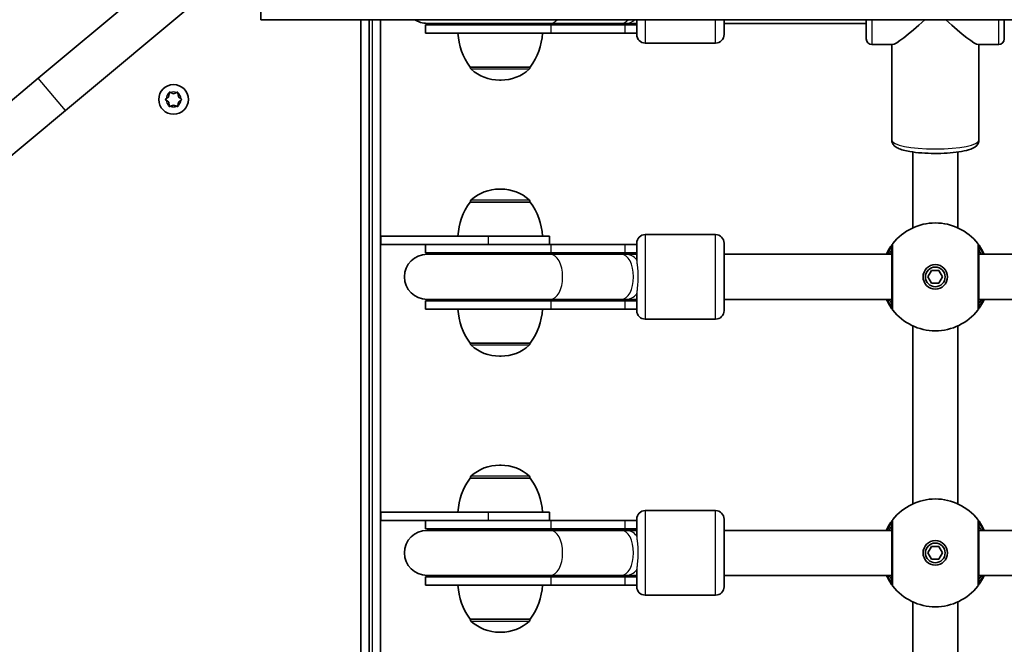
# Model space of a CAD drawing. Units: millimetres. Extents: x -3920 to 4130, y -3302 to 3599.
# Drawn here: x -1732 to -1382, y 1670 to 1892 of the extents above; entities that cross this region are included whole.
import ezdxf

# ---------------------------------------------------------------- set-up
doc = ezdxf.new("R2010")
doc.units = ezdxf.units.MM
doc.layers.add('Widoczne (ISO)', color=7, linetype='Continuous', lineweight=35)
doc.layers.add('Widoczne wąskie (ISO)', color=7, linetype='Continuous', lineweight=25)

msp = doc.modelspace()

# ---------------------------------------------------------------- linework, layer by layer
at = {"layer": 'Widoczne (ISO)'}
for p, q in [((-1644.6, 1938.49), (-1725.03, 1871.39)), ((-1715.42, 1859.87), (-1634.99, 1926.98)), ((-1646.01, 1915.78), (-1646.01, 1892.15)), ((-846.01, 1892.15), (-1646.01, 1892.15)), ((-1610.51, 1892.15), (-1610.51, 1415.55)), ((-1607.51, 1415.55), (-1607.51, 1892.15)), ((-1603.51, 1415.55), (-1603.51, 1892.15)), ((-1512.51, 1886.85), (-1512.51, 1892.15)), ((-1481.51, 1892.15), (-1481.51, 1886.85)), ((-1431.01, 1885.35), (-1431.01, 1892.15)), ((-1382.01, 1892.15), (-1382.01, 1885.35)), ((-1587.51, 1890.35), (-1542.89, 1890.35)), ((-1587.51, 1887.35), (-1587.51, 1890.35)), ((-1587.01, 1890.85), (-1543.15, 1890.85)), ((-1543.15, 1890.85), (-1517.97, 1890.85)), ((-1516.66, 1890.35), (-1542.89, 1890.35)), ((-1517.97, 1890.85), (-1516.39, 1890.85)), ((-1516.66, 1890.35), (-1512.51, 1890.35)), ((-1516.39, 1890.85), (-1512.51, 1890.85)), ((-1431.01, 1890.85), (-1481.51, 1890.85)), ((-1587.51, 1887.35), (-1542.89, 1887.35)), ((-1516.66, 1887.35), (-1542.89, 1887.35)), ((-1516.66, 1887.35), (-1512.51, 1887.35)), ((-1509.51, 1883.85), (-1484.51, 1883.85)), ((-1429.01, 1883.35), (-1421.69, 1883.35)), ((-1422.01, 1849.39), (-1422.01, 1883.35)), ((-1391.33, 1883.35), (-1384.01, 1883.35)), ((-1391.01, 1849.39), (-1391.01, 1883.35)), ((-1571.66, 1875.35), (-1550.36, 1875.35)), ((-1571.66, 1875.35), (-1571.66, 1875.29)), ((-1550.36, 1875.35), (-1550.36, 1875.29)), ((-1725.03, 1871.39), (-1923.4, 1705.88)), ((-1561.3, 1870.7), (-1560.72, 1870.7)), ((-1679.69, 1864.1), (-1678.74, 1864.85)), ((-1678.74, 1862.85), (-1679.69, 1863.6)), ((-1678.74, 1864.85), (-1678.57, 1866.04)), ((-1678.13, 1866.3), (-1677.01, 1865.85)), ((-1677.01, 1865.85), (-1675.89, 1866.3)), ((-1675.45, 1866.04), (-1675.28, 1864.85)), ((-1674.33, 1863.6), (-1675.28, 1862.85)), ((-1675.08, 1864.69), (-1674.33, 1864.1)), ((-1678.57, 1861.66), (-1678.74, 1862.85)), ((-1677.01, 1861.85), (-1678.13, 1861.4)), ((-1675.89, 1861.4), (-1677.01, 1861.85)), ((-1675.28, 1862.85), (-1675.45, 1861.66)), ((-1913.79, 1694.36), (-1715.42, 1859.87)), ((-1414.51, 1845.17), (-1414.51, 1818.25)), ((-1398.51, 1845.17), (-1398.51, 1818.25)), ((-1560.72, 1832), (-1561.3, 1832)), ((-1571.66, 1827.35), (-1571.66, 1827.41)), ((-1550.36, 1827.35), (-1571.66, 1827.35)), ((-1550.36, 1827.35), (-1550.36, 1827.41)), ((-1603.41, 1815.35), (-1603.51, 1815.35)), ((-1603.41, 1812.35), (-1603.41, 1815.35)), ((-1603.41, 1815.35), (-1565.19, 1815.35)), ((-1543.51, 1815.35), (-1565.19, 1815.35)), ((-1543.51, 1812.35), (-1543.51, 1815.35)), ((-1509.51, 1815.85), (-1484.51, 1815.85)), ((-1603.51, 1812.35), (-1603.41, 1812.35)), ((-1584.17, 1812.35), (-1603.41, 1812.35)), ((-1587.51, 1809.35), (-1587.51, 1812.35)), ((-1542.89, 1812.35), (-1584.17, 1812.35)), ((-1542.89, 1812.35), (-1516.66, 1812.35)), ((-1512.51, 1812.35), (-1516.66, 1812.35)), ((-1512.51, 1806.64), (-1512.51, 1812.85)), ((-1481.51, 1812.85), (-1481.51, 1788.85)), ((-1542.89, 1809.35), (-1587.51, 1809.35)), ((-1543.15, 1808.85), (-1587.01, 1808.85)), ((-1543.15, 1808.85), (-1517.97, 1808.85)), ((-1542.89, 1809.35), (-1516.66, 1809.35)), ((-1516.39, 1808.85), (-1517.97, 1808.85)), ((-1512.51, 1809.35), (-1516.66, 1809.35)), ((-1512.51, 1808.85), (-1516.39, 1808.85)), ((-1422.01, 1808.85), (-1481.51, 1808.85)), ((-1342.01, 1808.85), (-1391.01, 1808.85)), ((-1409.11, 1800.85), (-1407.81, 1803.1)), ((-1407.81, 1798.6), (-1409.11, 1800.85)), ((-1407.81, 1803.1), (-1405.21, 1803.1)), ((-1405.21, 1803.1), (-1403.91, 1800.85)), ((-1403.91, 1800.85), (-1405.21, 1798.6)), ((-1405.21, 1798.6), (-1407.81, 1798.6)), ((-1512.51, 1788.85), (-1512.51, 1795.06)), ((-1587.51, 1792.35), (-1542.89, 1792.35)), ((-1587.51, 1789.35), (-1587.51, 1792.35)), ((-1587.01, 1792.85), (-1543.15, 1792.85)), ((-1543.15, 1792.85), (-1517.97, 1792.85)), ((-1516.66, 1792.35), (-1542.89, 1792.35)), ((-1517.97, 1792.85), (-1516.39, 1792.85)), ((-1516.66, 1792.35), (-1512.51, 1792.35)), ((-1516.39, 1792.85), (-1512.51, 1792.85)), ((-1422.01, 1792.85), (-1481.51, 1792.85)), ((-1342.01, 1792.85), (-1391.01, 1792.85)), ((-1587.51, 1789.35), (-1542.89, 1789.35)), ((-1516.66, 1789.35), (-1542.89, 1789.35)), ((-1516.66, 1789.35), (-1512.51, 1789.35)), ((-1509.51, 1785.85), (-1484.51, 1785.85)), ((-1414.51, 1783.45), (-1414.51, 1720.25)), ((-1398.51, 1783.45), (-1398.51, 1720.25)), ((-1571.66, 1777.35), (-1550.36, 1777.35)), ((-1571.66, 1777.35), (-1571.66, 1777.29)), ((-1550.36, 1777.35), (-1550.36, 1777.29)), ((-1561.3, 1772.7), (-1560.72, 1772.7)), ((-1560.72, 1734), (-1561.3, 1734)), ((-1571.66, 1729.35), (-1571.66, 1729.41)), ((-1550.36, 1729.35), (-1571.66, 1729.35)), ((-1550.36, 1729.35), (-1550.36, 1729.41)), ((-1603.41, 1717.35), (-1603.51, 1717.35)), ((-1603.41, 1714.35), (-1603.41, 1717.35)), ((-1603.41, 1717.35), (-1565.19, 1717.35)), ((-1543.51, 1717.35), (-1565.19, 1717.35)), ((-1543.51, 1714.35), (-1543.51, 1717.35)), ((-1509.51, 1717.85), (-1484.51, 1717.85)), ((-1603.51, 1714.35), (-1603.41, 1714.35)), ((-1584.17, 1714.35), (-1603.41, 1714.35)), ((-1587.51, 1711.35), (-1587.51, 1714.35)), ((-1542.89, 1714.35), (-1584.17, 1714.35)), ((-1542.89, 1714.35), (-1516.66, 1714.35)), ((-1512.51, 1714.35), (-1516.66, 1714.35)), ((-1512.51, 1708.64), (-1512.51, 1714.85)), ((-1481.51, 1714.85), (-1481.51, 1690.85)), ((-1542.89, 1711.35), (-1587.51, 1711.35)), ((-1543.15, 1710.85), (-1587.01, 1710.85)), ((-1543.15, 1710.85), (-1517.97, 1710.85)), ((-1542.89, 1711.35), (-1516.66, 1711.35)), ((-1516.39, 1710.85), (-1517.97, 1710.85)), ((-1512.51, 1711.35), (-1516.66, 1711.35)), ((-1512.51, 1710.85), (-1516.39, 1710.85)), ((-1422.01, 1710.85), (-1481.51, 1710.85)), ((-1342.01, 1710.85), (-1391.01, 1710.85)), ((-1409.11, 1702.85), (-1407.81, 1705.1)), ((-1407.81, 1700.6), (-1409.11, 1702.85)), ((-1407.81, 1705.1), (-1405.21, 1705.1)), ((-1405.21, 1705.1), (-1403.91, 1702.85)), ((-1403.91, 1702.85), (-1405.21, 1700.6)), ((-1405.21, 1700.6), (-1407.81, 1700.6)), ((-1512.51, 1690.85), (-1512.51, 1697.06)), ((-1587.51, 1694.35), (-1542.89, 1694.35)), ((-1587.51, 1691.35), (-1587.51, 1694.35)), ((-1587.01, 1694.85), (-1543.15, 1694.85)), ((-1543.15, 1694.85), (-1517.97, 1694.85)), ((-1516.66, 1694.35), (-1542.89, 1694.35)), ((-1517.97, 1694.85), (-1516.39, 1694.85)), ((-1516.66, 1694.35), (-1512.51, 1694.35)), ((-1516.39, 1694.85), (-1512.51, 1694.85)), ((-1422.01, 1694.85), (-1481.51, 1694.85)), ((-1342.01, 1694.85), (-1391.01, 1694.85)), ((-1587.51, 1691.35), (-1542.89, 1691.35)), ((-1516.66, 1691.35), (-1542.89, 1691.35)), ((-1516.66, 1691.35), (-1512.51, 1691.35)), ((-1509.51, 1687.85), (-1484.51, 1687.85)), ((-1414.51, 1685.45), (-1414.51, 1622.25)), ((-1398.51, 1685.45), (-1398.51, 1622.25)), ((-1571.66, 1679.35), (-1550.36, 1679.35)), ((-1571.66, 1679.35), (-1571.66, 1679.29)), ((-1550.36, 1679.35), (-1550.36, 1679.29)), ((-1561.3, 1674.7), (-1560.72, 1674.7))]:
    msp.add_line(p, q, dxfattribs=at)
for centre, radius in [((-1677.01, 1863.85), 5.25), ((-1406.51, 1800.85), 4.35), ((-1406.51, 1800.85), 3.5), ((-1406.51, 1702.85), 4.35), ((-1406.51, 1702.85), 3.5)]:
    msp.add_circle(centre, radius, dxfattribs=at)
for centre, radius, start, end in [((-1587.01, 1898.85), 8, 236.8771, 270), ((-1587.51, 1898.85), 8.5, 270, 289.7499), ((-1512.51, 1898.85), 8.5, 250.2501, 270), ((-1554.04, 1888.53), 22, 183.062, 216.7891), ((-1567.98, 1888.53), 22, 323.2109, 356.938), ((-1509.51, 1886.85), 3, 180, 270), ((-1484.51, 1886.85), 3, 270, 0), ((-1429.01, 1885.35), 2, 180, 270), ((-1384.01, 1885.35), 2, 270, 0), ((-1570.66, 1875.29), 1, 180, 228.0408), ((-1561.3, 1885.7), 15, 228.0408, 270), ((-1560.72, 1885.7), 15, 270, 311.9592), ((-1551.36, 1875.29), 1, 311.9592, 0), ((-1675.09, 1864.88), 0.189, 188.262, 275.2141), ((-1561.3, 1817), 15, 90, 131.9592), ((-1560.72, 1817), 15, 48.0408, 90), ((-1554.04, 1814.18), 22, 143.2109, 176.938), ((-1570.66, 1827.41), 1, 131.9592, 180), ((-1551.36, 1827.41), 1, 0, 48.0408), ((-1567.98, 1814.18), 22, 3.062, 36.7891), ((-1406.51, 1800.85), 19.15, 38.0674, 141.9326), ((-1509.51, 1812.85), 3, 90, 180), ((-1484.51, 1812.85), 3, 0, 90), ((-1587.01, 1800.85), 8, 90, 270), ((-1587.51, 1800.85), 8.5, 70.2501, 90), ((-1512.51, 1800.85), 8.5, 90, 109.7499), ((-1587.51, 1800.85), 8.5, 270, 289.7499), ((-1512.51, 1800.85), 8.5, 250.2501, 270), ((-1554.04, 1790.53), 22, 183.062, 216.7891), ((-1567.98, 1790.53), 22, 323.2109, 356.938), ((-1509.51, 1788.85), 3, 180, 270), ((-1484.51, 1788.85), 3, 270, 0), ((-1406.51, 1800.85), 19.15, 218.0674, 321.9326), ((-1570.66, 1777.29), 1, 180, 228.0408), ((-1561.3, 1787.7), 15, 228.0408, 270), ((-1560.72, 1787.7), 15, 270, 311.9592), ((-1551.36, 1777.29), 1, 311.9592, 0), ((-1561.3, 1719), 15, 90, 131.9592), ((-1560.72, 1719), 15, 48.0408, 90), ((-1554.04, 1716.18), 22, 143.2109, 176.938), ((-1570.66, 1729.41), 1, 131.9592, 180), ((-1551.36, 1729.41), 1, 0, 48.0408), ((-1567.98, 1716.18), 22, 3.062, 36.7891), ((-1406.51, 1702.85), 19.15, 38.0674, 141.9326), ((-1509.51, 1714.85), 3, 90, 180), ((-1484.51, 1714.85), 3, 0, 90), ((-1587.01, 1702.85), 8, 90, 270), ((-1587.51, 1702.85), 8.5, 70.2501, 90), ((-1512.51, 1702.85), 8.5, 90, 109.7499), ((-1587.51, 1702.85), 8.5, 270, 289.7499), ((-1512.51, 1702.85), 8.5, 250.2501, 270), ((-1554.04, 1692.53), 22, 183.062, 216.7891), ((-1567.98, 1692.53), 22, 323.2109, 356.938), ((-1509.51, 1690.85), 3, 180, 270), ((-1484.51, 1690.85), 3, 270, 0), ((-1406.51, 1702.85), 19.15, 218.0674, 321.9326), ((-1570.66, 1679.29), 1, 180, 228.0408), ((-1561.3, 1689.7), 15, 228.0408, 270), ((-1560.72, 1689.7), 15, 270, 311.9592), ((-1551.36, 1679.29), 1, 311.9592, 0)]:
    msp.add_arc(centre, radius, start, end, dxfattribs=at)
for major_axis, start_param, end_param in [((15.42, 15.42), 3.243201, 4.367002), ((15.42, -15.42), 5.057776, 6.181577)]:
    msp.add_ellipse((-1406.51, 1898.85), major_axis=major_axis, ratio=0.101959, start_param=start_param, end_param=end_param, dxfattribs=at)
for points in [[(-1680.01, 1863.85), (-1679.9, 1863.94), (-1679.79, 1864.02), (-1679.69, 1864.1)], [(-1679.69, 1863.6), (-1679.79, 1863.68), (-1679.9, 1863.76), (-1680.01, 1863.85)], [(-1678.57, 1866.04), (-1678.55, 1866.17), (-1678.53, 1866.31), (-1678.51, 1866.45)], [(-1678.51, 1866.45), (-1678.38, 1866.4), (-1678.25, 1866.35), (-1678.13, 1866.3)], [(-1675.89, 1866.3), (-1675.77, 1866.35), (-1675.64, 1866.4), (-1675.51, 1866.45)], [(-1675.51, 1866.45), (-1675.49, 1866.31), (-1675.47, 1866.17), (-1675.45, 1866.04)], [(-1674.33, 1864.1), (-1674.23, 1864.02), (-1674.12, 1863.94), (-1674.01, 1863.85)], [(-1674.01, 1863.85), (-1674.12, 1863.76), (-1674.23, 1863.68), (-1674.33, 1863.6)], [(-1678.51, 1861.25), (-1678.53, 1861.39), (-1678.55, 1861.53), (-1678.57, 1861.66)], [(-1678.13, 1861.4), (-1678.25, 1861.36), (-1678.38, 1861.3), (-1678.51, 1861.25)], [(-1675.51, 1861.25), (-1675.64, 1861.3), (-1675.77, 1861.36), (-1675.89, 1861.4)], [(-1675.45, 1861.66), (-1675.47, 1861.53), (-1675.49, 1861.39), (-1675.51, 1861.25)]]:
    msp.add_open_spline(points, degree=3, dxfattribs=at)
for points, knots in [([(-1422.01, 1849.39), (-1422.01, 1849), (-1421.91, 1848.61), (-1421.59, 1847.91), (-1421.36, 1847.63), (-1420.69, 1846.98), (-1420.23, 1846.72), (-1418.61, 1845.97), (-1417.22, 1845.62), (-1414.26, 1845.12), (-1412.83, 1844.95), (-1409.86, 1844.73), (-1408.32, 1844.67), (-1405.26, 1844.66), (-1403.73, 1844.7), (-1400.8, 1844.89), (-1399.4, 1845.04), (-1396.84, 1845.43), (-1395.68, 1845.67), (-1393.55, 1846.31), (-1392.65, 1846.62), (-1391.62, 1847.69), (-1391.43, 1847.93), (-1391.12, 1848.57), (-1391.01, 1848.98), (-1391.01, 1849.39)], [1.570796, 1.570796, 1.570796, 1.570796, 1.664279, 1.664279, 1.776256, 1.776256, 1.980807, 1.980807, 2.443264, 2.443264, 2.789979, 2.789979, 3.122125, 3.122125, 3.451295, 3.451295, 3.782709, 3.782709, 4.125391, 4.125391, 4.520625, 4.520625, 4.614234, 4.614234, 4.712389, 4.712389, 4.712389, 4.712389]), ([(-1421.59, 1812.66), (-1421.6, 1812.65), (-1421.65, 1812.58), (-1421.86, 1812.3), (-1422.09, 1812), (-1422.73, 1811.06), (-1423.18, 1810.34), (-1423.72, 1809.26), (-1423.81, 1809.06), (-1423.91, 1808.85)], [0, 0, 0, 0, 0.1647741, 0.1647741, 0.4284126, 0.4284126, 0.7619401, 0.7619401, 0.8364489, 0.8364489, 0.8364489, 0.8364489]), ([(-1422.01, 1811.43), (-1422.01, 1811.41), (-1422.01, 1811.33), (-1422.01, 1810.94), (-1422.01, 1810.52), (-1422.01, 1809.23), (-1422.01, 1808.24), (-1422.01, 1805.84), (-1422.01, 1804.41), (-1422.01, 1801.27), (-1422.01, 1799.55), (-1422.01, 1796.26), (-1422.01, 1794.71), (-1422.01, 1792.06), (-1422.01, 1791.04), (-1422.01, 1790.39), (-1422.01, 1790.29), (-1422.01, 1790.28)], [0, 0, 0, 0, 0.207203, 0.207203, 0.538728, 0.538728, 0.96971, 0.96971, 1.426728, 1.426728, 1.929794, 1.929794, 2.451064, 2.451064, 3.039836, 3.039836, 3.268858, 3.268858, 3.268858, 3.268858]), ([(-1389.11, 1808.85), (-1389.44, 1809.57), (-1389.79, 1810.2), (-1390.56, 1811.49), (-1390.96, 1812.03), (-1391.34, 1812.53), (-1391.42, 1812.64), (-1391.44, 1812.66)], [2.616866, 2.616866, 2.616866, 2.616866, 2.8712508, 2.8712508, 3.2294441, 3.2294441, 3.4533149, 3.4533149, 3.4533149, 3.4533149]), ([(-1391.01, 1790.28), (-1391.01, 1790.29), (-1391.01, 1790.38), (-1391.01, 1790.77), (-1391.01, 1791.18), (-1391.01, 1792.48), (-1391.01, 1793.46), (-1391.01, 1795.86), (-1391.01, 1797.29), (-1391.01, 1800.43), (-1391.01, 1802.15), (-1391.01, 1805.44), (-1391.01, 1806.99), (-1391.01, 1809.64), (-1391.01, 1810.66), (-1391.01, 1811.31), (-1391.01, 1811.41), (-1391.01, 1811.43)], [0, 0, 0, 0, 0.207203, 0.207203, 0.538728, 0.538728, 0.96971, 0.96971, 1.426728, 1.426728, 1.929794, 1.929794, 2.451064, 2.451064, 3.039836, 3.039836, 3.268858, 3.268858, 3.268858, 3.268858]), ([(-1423.91, 1792.85), (-1423.58, 1792.13), (-1423.23, 1791.5), (-1422.46, 1790.21), (-1422.07, 1789.67), (-1421.69, 1789.17), (-1421.6, 1789.06), (-1421.59, 1789.04)], [2.6169931, 2.6169931, 2.6169931, 2.6169931, 2.871378, 2.871378, 3.2295712, 3.2295712, 3.453442, 3.453442, 3.453442, 3.453442]), ([(-1391.44, 1789.04), (-1391.43, 1789.06), (-1391.38, 1789.12), (-1391.16, 1789.4), (-1390.94, 1789.7), (-1390.3, 1790.64), (-1389.85, 1791.37), (-1389.31, 1792.44), (-1389.21, 1792.64), (-1389.11, 1792.85)], [0, 0, 0, 0, 0.164774, 0.164774, 0.4284123, 0.4284123, 0.7619398, 0.7619398, 0.8364489, 0.8364489, 0.8364489, 0.8364489]), ([(-1421.59, 1714.66), (-1421.6, 1714.65), (-1421.65, 1714.58), (-1421.86, 1714.3), (-1422.09, 1714), (-1422.73, 1713.06), (-1423.18, 1712.34), (-1423.72, 1711.26), (-1423.81, 1711.06), (-1423.91, 1710.85)], [0, 0, 0, 0, 0.1647741, 0.1647741, 0.4284126, 0.4284126, 0.7619401, 0.7619401, 0.8364489, 0.8364489, 0.8364489, 0.8364489]), ([(-1422.01, 1713.43), (-1422.01, 1713.41), (-1422.01, 1713.33), (-1422.01, 1712.94), (-1422.01, 1712.52), (-1422.01, 1711.23), (-1422.01, 1710.24), (-1422.01, 1707.84), (-1422.01, 1706.41), (-1422.01, 1703.27), (-1422.01, 1701.55), (-1422.01, 1698.26), (-1422.01, 1696.71), (-1422.01, 1694.06), (-1422.01, 1693.04), (-1422.01, 1692.39), (-1422.01, 1692.29), (-1422.01, 1692.28)], [0, 0, 0, 0, 0.207203, 0.207203, 0.538728, 0.538728, 0.96971, 0.96971, 1.426728, 1.426728, 1.929794, 1.929794, 2.451064, 2.451064, 3.039836, 3.039836, 3.268858, 3.268858, 3.268858, 3.268858]), ([(-1389.11, 1710.85), (-1389.44, 1711.57), (-1389.79, 1712.2), (-1390.56, 1713.49), (-1390.96, 1714.03), (-1391.34, 1714.53), (-1391.42, 1714.64), (-1391.44, 1714.66)], [2.616866, 2.616866, 2.616866, 2.616866, 2.8712508, 2.8712508, 3.2294441, 3.2294441, 3.4533149, 3.4533149, 3.4533149, 3.4533149]), ([(-1391.01, 1692.28), (-1391.01, 1692.29), (-1391.01, 1692.38), (-1391.01, 1692.77), (-1391.01, 1693.18), (-1391.01, 1694.48), (-1391.01, 1695.46), (-1391.01, 1697.86), (-1391.01, 1699.29), (-1391.01, 1702.43), (-1391.01, 1704.15), (-1391.01, 1707.44), (-1391.01, 1708.99), (-1391.01, 1711.64), (-1391.01, 1712.66), (-1391.01, 1713.31), (-1391.01, 1713.41), (-1391.01, 1713.43)], [0, 0, 0, 0, 0.207203, 0.207203, 0.538728, 0.538728, 0.96971, 0.96971, 1.426728, 1.426728, 1.929794, 1.929794, 2.451064, 2.451064, 3.039836, 3.039836, 3.268858, 3.268858, 3.268858, 3.268858]), ([(-1423.91, 1694.85), (-1423.58, 1694.13), (-1423.23, 1693.5), (-1422.46, 1692.21), (-1422.07, 1691.67), (-1421.69, 1691.17), (-1421.6, 1691.06), (-1421.59, 1691.04)], [2.6169931, 2.6169931, 2.6169931, 2.6169931, 2.871378, 2.871378, 3.2295712, 3.2295712, 3.453442, 3.453442, 3.453442, 3.453442]), ([(-1391.44, 1691.04), (-1391.43, 1691.06), (-1391.38, 1691.12), (-1391.16, 1691.4), (-1390.94, 1691.7), (-1390.3, 1692.64), (-1389.85, 1693.37), (-1389.31, 1694.44), (-1389.21, 1694.64), (-1389.11, 1694.85)], [0, 0, 0, 0, 0.164774, 0.164774, 0.4284123, 0.4284123, 0.7619398, 0.7619398, 0.8364489, 0.8364489, 0.8364489, 0.8364489])]:
    msp.add_open_spline(points, degree=3, knots=knots, dxfattribs=at)
at = {"layer": 'Widoczne wąskie (ISO)'}
for p, q in [((-1606.51, 1892.15), (-1606.51, 1415.55)), ((-1509.51, 1892.15), (-1509.51, 1883.85)), ((-1484.51, 1883.85), (-1484.51, 1892.15)), ((-1429.01, 1892.15), (-1429.01, 1883.35)), ((-1384.01, 1883.35), (-1384.01, 1892.15)), ((-1542.89, 1887.35), (-1542.89, 1890.35)), ((-1516.66, 1887.35), (-1516.66, 1890.35)), ((-1571.66, 1875.29), (-1550.36, 1875.29)), ((-1550.69, 1874.54), (-1571.33, 1874.54)), ((-1715.42, 1859.87), (-1725.03, 1871.39)), ((-1550.36, 1827.41), (-1571.66, 1827.41)), ((-1571.33, 1828.16), (-1550.69, 1828.16)), ((-1565.19, 1812.35), (-1565.19, 1815.35)), ((-1509.51, 1815.85), (-1509.51, 1785.85)), ((-1484.51, 1785.85), (-1484.51, 1815.85)), ((-1542.89, 1809.35), (-1542.89, 1812.35)), ((-1516.66, 1809.35), (-1516.66, 1812.35)), ((-1542.89, 1789.35), (-1542.89, 1792.35)), ((-1516.66, 1789.35), (-1516.66, 1792.35)), ((-1571.66, 1777.29), (-1550.36, 1777.29)), ((-1550.69, 1776.54), (-1571.33, 1776.54)), ((-1550.36, 1729.41), (-1571.66, 1729.41)), ((-1571.33, 1730.16), (-1550.69, 1730.16)), ((-1565.19, 1714.35), (-1565.19, 1717.35)), ((-1509.51, 1717.85), (-1509.51, 1687.85)), ((-1484.51, 1687.85), (-1484.51, 1717.85)), ((-1542.89, 1711.35), (-1542.89, 1714.35)), ((-1516.66, 1711.35), (-1516.66, 1714.35)), ((-1542.89, 1691.35), (-1542.89, 1694.35)), ((-1516.66, 1691.35), (-1516.66, 1694.35)), ((-1571.66, 1679.29), (-1550.36, 1679.29)), ((-1550.69, 1678.54), (-1571.33, 1678.54))]:
    msp.add_line(p, q, dxfattribs=at)
for start, end in [(125.4174, 174.5826), (185.4174, 234.5826), (65.4174, 114.5826), (5.4174, 54.5826), (305.4174, 354.5826), (245.4174, 294.5826)]:
    msp.add_arc((-1677.01, 1863.85), 2.69, start, end, dxfattribs=at)
for centre, major_axis, ratio, start_param, end_param in [((-1543.15, 1898.85), (0, -8), 0.538871, 0, 0.578104), ((-1517.97, 1898.85), (0, -8), 0.538871, 0, 0.578104), ((-1516.39, 1898.85), (0, -8), 0.735299, 0, 0.578104), ((-1542.89, 1898.85), (0, -8.5), 0.538871, 5.938484, 6.283185), ((-1516.66, 1898.85), (0, -8.5), 0.538871, 5.938484, 6.283185), ((-1406.51, 1849.39), (15.5, 0), 0.20182, 3.141593, 6.283185), ((-1420.01, 1811.43), (-1.57, 1.23), 0.999619, 0, 0.664586), ((-1420.01, 1811.43), (-2, 0), 0.999759, 5.618598, 6.283185), ((-1393.01, 1811.43), (2, 0), 0.999759, 0, 0.664587), ((-1393.01, 1811.43), (1.57, 1.23), 0.999619, 5.618599, 6.283185), ((-1542.89, 1800.85), (0, 8.5), 0.538871, 0, 0.344701), ((-1543.15, 1800.85), (0, 8), 0.538871, 3.141593, 6.283185), ((-1516.66, 1800.85), (0, 8.5), 0.538871, 0, 0.344701), ((-1517.97, 1800.85), (0, 8), 0.538871, 3.141593, 6.283185), ((-1516.39, 1800.85), (0, 8), 0.735299, 5.562363, 6.283185), ((-1516.39, 1800.85), (0, -8), 0.735299, 0, 0.720822), ((-1542.89, 1800.85), (0, -8.5), 0.538871, 5.938484, 6.283185), ((-1516.66, 1800.85), (0, -8.5), 0.538871, 5.938484, 6.283185), ((-1420.01, 1790.28), (-2, 0), 0.999759, 0, 0.664587), ((-1420.01, 1790.28), (-1.57, -1.23), 0.999619, 5.618599, 6.283185), ((-1393.01, 1790.28), (1.57, -1.23), 0.999619, 0, 0.664586), ((-1393.01, 1790.28), (2, 0), 0.999759, 5.618598, 6.283185), ((-1420.01, 1713.43), (-1.57, 1.23), 0.999619, 0, 0.664586), ((-1420.01, 1713.43), (-2, 0), 0.999759, 5.618598, 6.283185), ((-1393.01, 1713.43), (2, 0), 0.999759, 0, 0.664587), ((-1393.01, 1713.43), (1.57, 1.23), 0.999619, 5.618599, 6.283185), ((-1542.89, 1702.85), (0, 8.5), 0.538871, 0, 0.344701), ((-1543.15, 1702.85), (0, 8), 0.538871, 3.141593, 6.283185), ((-1516.66, 1702.85), (0, 8.5), 0.538871, 0, 0.344701), ((-1517.97, 1702.85), (0, 8), 0.538871, 3.141593, 6.283185), ((-1516.39, 1702.85), (0, 8), 0.735299, 5.562363, 6.283185), ((-1516.39, 1702.85), (0, -8), 0.735299, 0, 0.720822), ((-1542.89, 1702.85), (0, -8.5), 0.538871, 5.938484, 6.283185), ((-1516.66, 1702.85), (0, -8.5), 0.538871, 5.938484, 6.283185), ((-1420.01, 1692.28), (-2, 0), 0.999759, 0, 0.664587), ((-1420.01, 1692.28), (-1.57, -1.23), 0.999619, 5.618599, 6.283185), ((-1393.01, 1692.28), (1.57, -1.23), 0.999619, 0, 0.664586), ((-1393.01, 1692.28), (2, 0), 0.999759, 5.618598, 6.283185)]:
    msp.add_ellipse(centre, major_axis=major_axis, ratio=ratio, start_param=start_param, end_param=end_param, dxfattribs=at)
for points, knots in [([(-1423.44, 1808.85), (-1423.14, 1809.51), (-1422.85, 1810.05), (-1422.39, 1810.84), (-1422.22, 1811.11), (-1422.06, 1811.36), (-1422.02, 1811.41), (-1422.01, 1811.43)], [-0.7199022, -0.7199022, -0.7199022, -0.7199022, -0.4284126, -0.4284126, -0.1647741, -0.1647741, 0, 0, 0, 0]), ([(-1422.01, 1811.43), (-1422.01, 1811.43), (-1422.01, 1811.43), (-1422.01, 1811.43), (-1422.01, 1811.43), (-1422.01, 1811.43)], [0, 0, 0, 0, 0.01150026, 0.01150026, 0.02300051, 0.02300051, 0.02300051, 0.02300051]), ([(-1421.59, 1812.66), (-1421.59, 1812.66), (-1421.59, 1812.66), (-1421.59, 1812.66), (-1421.59, 1812.66), (-1421.59, 1812.66)], [-0.02300051, -0.02300051, -0.02300051, -0.02300051, -0.01150026, -0.01150026, 0, 0, 0, 0]), ([(-1421.59, 1789.04), (-1421.59, 1789.06), (-1421.59, 1789.17), (-1421.59, 1789.9), (-1421.59, 1791.03), (-1421.58, 1794), (-1421.58, 1795.73), (-1421.58, 1799.4), (-1421.58, 1801.32), (-1421.58, 1804.82), (-1421.58, 1806.42), (-1421.59, 1809.1), (-1421.59, 1810.2), (-1421.59, 1811.65), (-1421.59, 1812.11), (-1421.59, 1812.55), (-1421.59, 1812.64), (-1421.59, 1812.66)], [-3.268858, -3.268858, -3.268858, -3.268858, -3.039836, -3.039836, -2.451064, -2.451064, -1.929794, -1.929794, -1.426728, -1.426728, -0.96971, -0.96971, -0.538728, -0.538728, -0.207203, -0.207203, 0, 0, 0, 0]), ([(-1391.44, 1812.66), (-1391.44, 1812.64), (-1391.44, 1812.53), (-1391.44, 1811.8), (-1391.44, 1810.67), (-1391.44, 1807.7), (-1391.44, 1805.97), (-1391.44, 1802.31), (-1391.44, 1800.38), (-1391.44, 1796.88), (-1391.44, 1795.28), (-1391.44, 1792.6), (-1391.44, 1791.5), (-1391.44, 1790.05), (-1391.44, 1789.59), (-1391.44, 1789.15), (-1391.44, 1789.06), (-1391.44, 1789.04)], [-3.268858, -3.268858, -3.268858, -3.268858, -3.039836, -3.039836, -2.451064, -2.451064, -1.929794, -1.929794, -1.426728, -1.426728, -0.96971, -0.96971, -0.538728, -0.538728, -0.207203, -0.207203, 0, 0, 0, 0]), ([(-1391.44, 1812.66), (-1391.44, 1812.66), (-1391.44, 1812.66), (-1391.44, 1812.66), (-1391.44, 1812.66), (-1391.44, 1812.66)], [-0.02300051, -0.02300051, -0.02300051, -0.02300051, -0.01150026, -0.01150026, 0, 0, 0, 0]), ([(-1391.01, 1811.43), (-1391.01, 1811.43), (-1391.01, 1811.43), (-1391.01, 1811.43), (-1391.01, 1811.43), (-1391.01, 1811.43)], [0, 0, 0, 0, 0.01150026, 0.01150026, 0.02300051, 0.02300051, 0.02300051, 0.02300051]), ([(-1391.01, 1811.43), (-1391, 1811.41), (-1390.94, 1811.31), (-1390.65, 1810.86), (-1390.35, 1810.38), (-1389.87, 1809.45), (-1389.73, 1809.16), (-1389.59, 1808.85)], [-3.4533149, -3.4533149, -3.4533149, -3.4533149, -3.2294441, -3.2294441, -2.8712508, -2.8712508, -2.7334127, -2.7334127, -2.7334127, -2.7334127]), ([(-1422.01, 1810.35), (-1422.01, 1810.35), (-1422.04, 1810.31), (-1422.17, 1810.12), (-1422.32, 1809.91), (-1422.66, 1809.4), (-1422.83, 1809.14), (-1423.02, 1808.85)], [6.2734397, 6.2734397, 6.2734397, 6.2734397, 6.41994, 6.41994, 6.6543405, 6.6543405, 6.8287032, 6.8287032, 6.8287032, 6.8287032]), ([(-1390, 1808.85), (-1390.04, 1808.91), (-1390.08, 1808.98), (-1390.57, 1809.72), (-1390.89, 1810.18), (-1391, 1810.34), (-1391.01, 1810.35), (-1391.01, 1810.35)], [5.7181595, 5.7181595, 5.7181595, 5.7181595, 5.7561789, 5.7561789, 6.1839076, 6.1839076, 6.2734229, 6.2734229, 6.2734229, 6.2734229]), ([(-1512.51, 1806.64), (-1512.51, 1806.59), (-1512.51, 1806.53), (-1512.5, 1806.05), (-1512.43, 1805.52), (-1512.28, 1804.15), (-1512.19, 1803.3), (-1512.1, 1801.47), (-1512.09, 1800.51), (-1512.17, 1798.68), (-1512.25, 1797.82), (-1512.41, 1796.41), (-1512.48, 1795.85), (-1512.51, 1795.27), (-1512.51, 1795.16), (-1512.51, 1795.06)], [0.4565749, 0.4565749, 0.4565749, 0.4565749, 0.4761161, 0.4761161, 0.6274709, 0.6274709, 0.8167911, 0.8167911, 1.0092545, 1.0092545, 1.1962229, 1.1962229, 1.3504627, 1.3504627, 1.3888941, 1.3888941, 1.3888941, 1.3888941]), ([(-1422.01, 1790.28), (-1422.03, 1790.29), (-1422.09, 1790.39), (-1422.38, 1790.84), (-1422.68, 1791.33), (-1423.16, 1792.26), (-1423.3, 1792.54), (-1423.43, 1792.85)], [-3.453442, -3.453442, -3.453442, -3.453442, -3.2295712, -3.2295712, -2.871378, -2.871378, -2.7335399, -2.7335399, -2.7335399, -2.7335399]), ([(-1423.02, 1792.85), (-1422.86, 1792.6), (-1422.71, 1792.38), (-1422.23, 1791.65), (-1422.01, 1791.35), (-1422.01, 1791.35)], [5.7181762, 5.7181762, 5.7181762, 5.7181762, 5.8665698, 5.8665698, 6.2734397, 6.2734397, 6.2734397, 6.2734397]), ([(-1422.01, 1790.28), (-1422.01, 1790.28), (-1422.01, 1790.28), (-1422.01, 1790.28), (-1422.01, 1790.28), (-1422.01, 1790.28)], [0, 0, 0, 0, 0.01150026, 0.01150026, 0.02300051, 0.02300051, 0.02300051, 0.02300051]), ([(-1389.59, 1792.85), (-1389.88, 1792.2), (-1390.18, 1791.65), (-1390.63, 1790.86), (-1390.8, 1790.6), (-1390.97, 1790.34), (-1391, 1790.29), (-1391.01, 1790.28)], [-0.7199022, -0.7199022, -0.7199022, -0.7199022, -0.4284123, -0.4284123, -0.164774, -0.164774, 0, 0, 0, 0]), ([(-1391.01, 1791.35), (-1391.01, 1791.35), (-1390.99, 1791.39), (-1390.85, 1791.58), (-1390.7, 1791.8), (-1390.36, 1792.3), (-1390.19, 1792.56), (-1390, 1792.85)], [6.2734229, 6.2734229, 6.2734229, 6.2734229, 6.4200186, 6.4200186, 6.6545718, 6.6545718, 6.8286863, 6.8286863, 6.8286863, 6.8286863]), ([(-1391.01, 1790.28), (-1391.01, 1790.28), (-1391.01, 1790.28), (-1391.01, 1790.28), (-1391.01, 1790.28), (-1391.01, 1790.28)], [0, 0, 0, 0, 0.01150026, 0.01150026, 0.02300051, 0.02300051, 0.02300051, 0.02300051]), ([(-1421.59, 1789.04), (-1421.59, 1789.04), (-1421.59, 1789.04), (-1421.59, 1789.04), (-1421.59, 1789.04), (-1421.59, 1789.04)], [-0.02300051, -0.02300051, -0.02300051, -0.02300051, -0.01150026, -0.01150026, 0, 0, 0, 0]), ([(-1391.44, 1789.04), (-1391.44, 1789.04), (-1391.44, 1789.04), (-1391.44, 1789.04), (-1391.44, 1789.04), (-1391.44, 1789.04)], [-0.02300051, -0.02300051, -0.02300051, -0.02300051, -0.01150026, -0.01150026, 0, 0, 0, 0]), ([(-1423.44, 1710.85), (-1423.14, 1711.51), (-1422.85, 1712.05), (-1422.39, 1712.84), (-1422.22, 1713.11), (-1422.06, 1713.36), (-1422.02, 1713.41), (-1422.01, 1713.43)], [-0.7199022, -0.7199022, -0.7199022, -0.7199022, -0.4284126, -0.4284126, -0.1647741, -0.1647741, 0, 0, 0, 0]), ([(-1422.01, 1713.43), (-1422.01, 1713.43), (-1422.01, 1713.43), (-1422.01, 1713.43), (-1422.01, 1713.43), (-1422.01, 1713.43)], [0, 0, 0, 0, 0.01150026, 0.01150026, 0.02300051, 0.02300051, 0.02300051, 0.02300051]), ([(-1421.59, 1714.66), (-1421.59, 1714.66), (-1421.59, 1714.66), (-1421.59, 1714.66), (-1421.59, 1714.66), (-1421.59, 1714.66)], [-0.02300051, -0.02300051, -0.02300051, -0.02300051, -0.01150026, -0.01150026, 0, 0, 0, 0]), ([(-1421.59, 1691.04), (-1421.59, 1691.06), (-1421.59, 1691.17), (-1421.59, 1691.9), (-1421.59, 1693.03), (-1421.58, 1696), (-1421.58, 1697.73), (-1421.58, 1701.4), (-1421.58, 1703.32), (-1421.58, 1706.82), (-1421.58, 1708.42), (-1421.59, 1711.1), (-1421.59, 1712.2), (-1421.59, 1713.65), (-1421.59, 1714.11), (-1421.59, 1714.55), (-1421.59, 1714.64), (-1421.59, 1714.66)], [-3.268858, -3.268858, -3.268858, -3.268858, -3.039836, -3.039836, -2.451064, -2.451064, -1.929794, -1.929794, -1.426728, -1.426728, -0.96971, -0.96971, -0.538728, -0.538728, -0.207203, -0.207203, 0, 0, 0, 0]), ([(-1391.44, 1714.66), (-1391.44, 1714.64), (-1391.44, 1714.53), (-1391.44, 1713.8), (-1391.44, 1712.67), (-1391.44, 1709.7), (-1391.44, 1707.97), (-1391.44, 1704.31), (-1391.44, 1702.38), (-1391.44, 1698.88), (-1391.44, 1697.28), (-1391.44, 1694.6), (-1391.44, 1693.5), (-1391.44, 1692.05), (-1391.44, 1691.59), (-1391.44, 1691.15), (-1391.44, 1691.06), (-1391.44, 1691.04)], [-3.268858, -3.268858, -3.268858, -3.268858, -3.039836, -3.039836, -2.451064, -2.451064, -1.929794, -1.929794, -1.426728, -1.426728, -0.96971, -0.96971, -0.538728, -0.538728, -0.207203, -0.207203, 0, 0, 0, 0]), ([(-1391.44, 1714.66), (-1391.44, 1714.66), (-1391.44, 1714.66), (-1391.44, 1714.66), (-1391.44, 1714.66), (-1391.44, 1714.66)], [-0.02300051, -0.02300051, -0.02300051, -0.02300051, -0.01150026, -0.01150026, 0, 0, 0, 0]), ([(-1391.01, 1713.43), (-1391.01, 1713.43), (-1391.01, 1713.43), (-1391.01, 1713.43), (-1391.01, 1713.43), (-1391.01, 1713.43)], [0, 0, 0, 0, 0.01150026, 0.01150026, 0.02300051, 0.02300051, 0.02300051, 0.02300051]), ([(-1391.01, 1713.43), (-1391, 1713.41), (-1390.94, 1713.31), (-1390.65, 1712.86), (-1390.35, 1712.38), (-1389.87, 1711.45), (-1389.73, 1711.16), (-1389.59, 1710.85)], [-3.4533149, -3.4533149, -3.4533149, -3.4533149, -3.2294441, -3.2294441, -2.8712508, -2.8712508, -2.7334127, -2.7334127, -2.7334127, -2.7334127]), ([(-1422.01, 1712.35), (-1422.01, 1712.35), (-1422.04, 1712.31), (-1422.17, 1712.12), (-1422.32, 1711.91), (-1422.66, 1711.4), (-1422.83, 1711.14), (-1423.02, 1710.85)], [6.2734397, 6.2734397, 6.2734397, 6.2734397, 6.41994, 6.41994, 6.6543405, 6.6543405, 6.8287032, 6.8287032, 6.8287032, 6.8287032]), ([(-1390, 1710.85), (-1390.04, 1710.91), (-1390.08, 1710.98), (-1390.57, 1711.72), (-1390.89, 1712.18), (-1391, 1712.34), (-1391.01, 1712.35), (-1391.01, 1712.35)], [5.7181595, 5.7181595, 5.7181595, 5.7181595, 5.7561789, 5.7561789, 6.1839076, 6.1839076, 6.2734229, 6.2734229, 6.2734229, 6.2734229]), ([(-1512.51, 1708.64), (-1512.51, 1708.59), (-1512.51, 1708.53), (-1512.5, 1708.05), (-1512.43, 1707.52), (-1512.28, 1706.15), (-1512.19, 1705.3), (-1512.1, 1703.47), (-1512.09, 1702.51), (-1512.17, 1700.68), (-1512.25, 1699.82), (-1512.41, 1698.41), (-1512.48, 1697.85), (-1512.51, 1697.27), (-1512.51, 1697.16), (-1512.51, 1697.06)], [0.4565749, 0.4565749, 0.4565749, 0.4565749, 0.4761161, 0.4761161, 0.6274709, 0.6274709, 0.8167911, 0.8167911, 1.0092545, 1.0092545, 1.1962229, 1.1962229, 1.3504627, 1.3504627, 1.3888941, 1.3888941, 1.3888941, 1.3888941]), ([(-1422.01, 1692.28), (-1422.03, 1692.29), (-1422.09, 1692.39), (-1422.38, 1692.84), (-1422.68, 1693.33), (-1423.16, 1694.26), (-1423.3, 1694.54), (-1423.43, 1694.85)], [-3.453442, -3.453442, -3.453442, -3.453442, -3.2295712, -3.2295712, -2.871378, -2.871378, -2.7335399, -2.7335399, -2.7335399, -2.7335399]), ([(-1423.02, 1694.85), (-1422.86, 1694.6), (-1422.71, 1694.38), (-1422.23, 1693.65), (-1422.01, 1693.35), (-1422.01, 1693.35)], [5.7181762, 5.7181762, 5.7181762, 5.7181762, 5.8665698, 5.8665698, 6.2734397, 6.2734397, 6.2734397, 6.2734397]), ([(-1422.01, 1692.28), (-1422.01, 1692.28), (-1422.01, 1692.28), (-1422.01, 1692.28), (-1422.01, 1692.28), (-1422.01, 1692.28)], [0, 0, 0, 0, 0.01150026, 0.01150026, 0.02300051, 0.02300051, 0.02300051, 0.02300051]), ([(-1389.59, 1694.85), (-1389.88, 1694.2), (-1390.18, 1693.65), (-1390.63, 1692.86), (-1390.8, 1692.6), (-1390.97, 1692.34), (-1391, 1692.29), (-1391.01, 1692.28)], [-0.7199022, -0.7199022, -0.7199022, -0.7199022, -0.4284123, -0.4284123, -0.164774, -0.164774, 0, 0, 0, 0]), ([(-1391.01, 1693.35), (-1391.01, 1693.35), (-1390.99, 1693.39), (-1390.85, 1693.58), (-1390.7, 1693.8), (-1390.36, 1694.3), (-1390.19, 1694.56), (-1390, 1694.85)], [6.2734229, 6.2734229, 6.2734229, 6.2734229, 6.4200186, 6.4200186, 6.6545718, 6.6545718, 6.8286863, 6.8286863, 6.8286863, 6.8286863]), ([(-1391.01, 1692.28), (-1391.01, 1692.28), (-1391.01, 1692.28), (-1391.01, 1692.28), (-1391.01, 1692.28), (-1391.01, 1692.28)], [0, 0, 0, 0, 0.01150026, 0.01150026, 0.02300051, 0.02300051, 0.02300051, 0.02300051]), ([(-1421.59, 1691.04), (-1421.59, 1691.04), (-1421.59, 1691.04), (-1421.59, 1691.04), (-1421.59, 1691.04), (-1421.59, 1691.04)], [-0.02300051, -0.02300051, -0.02300051, -0.02300051, -0.01150026, -0.01150026, 0, 0, 0, 0]), ([(-1391.44, 1691.04), (-1391.44, 1691.04), (-1391.44, 1691.04), (-1391.44, 1691.04), (-1391.44, 1691.04), (-1391.44, 1691.04)], [-0.02300051, -0.02300051, -0.02300051, -0.02300051, -0.01150026, -0.01150026, 0, 0, 0, 0])]:
    msp.add_open_spline(points, degree=3, knots=knots, dxfattribs=at)

doc.saveas('drawing.dxf')
